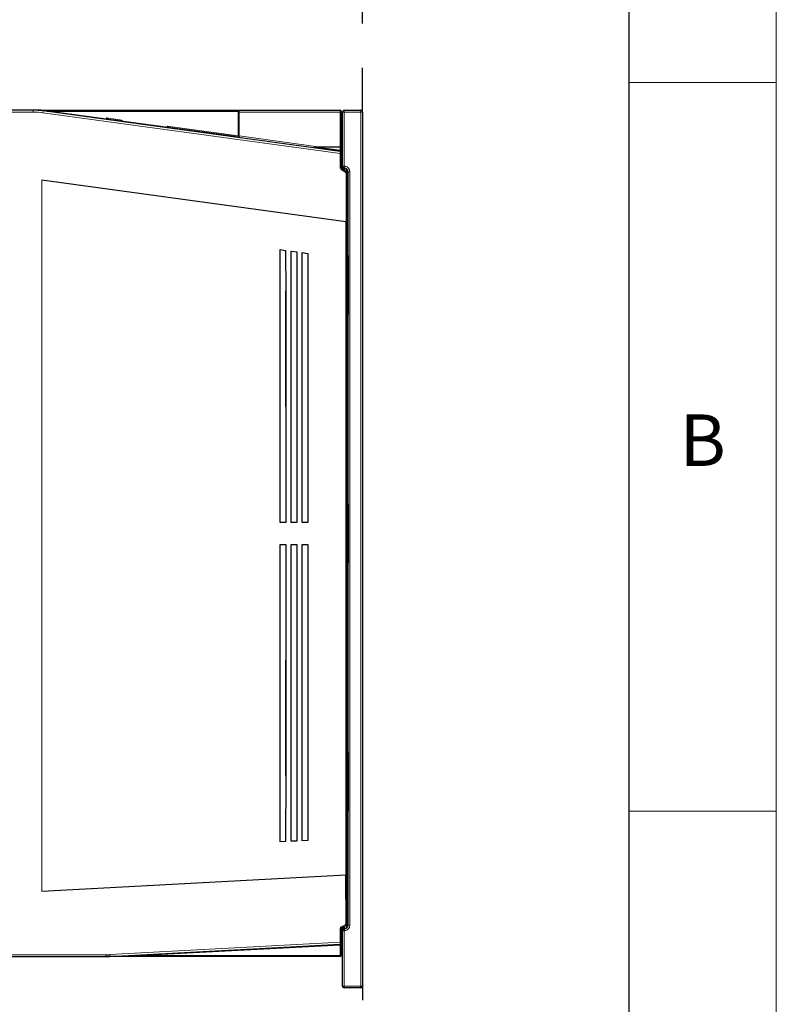
# Model space of a CAD drawing. Units: millimetres. Extents: x 54 to 474, y 40 to 337.
# Drawn here: x 422 to 474, y 225 to 292 of the extents above; entities that cross this region are included whole.
import ezdxf

# ---------------------------------------------------------------- set-up
doc = ezdxf.new("R2010")
doc.units = ezdxf.units.MM
doc.header["$MEASUREMENT"] = 0
doc.linetypes.add('DASHED', pattern=[6, 3, -3])
doc.layers.add('Layer0000', color=7, linetype='Continuous', lineweight=25)
doc.styles.add('鸿蒙字体', font='txt', dxfattribs={"height": 3.5})

# ---------------------------------------------------------------- blocks, each defined once
blk = doc.blocks.new('DrawingBorderBlk1')
at = {"layer": 'Layer0000', "color": 7, "linetype": 'Continuous', "lineweight": 18}
for p, q in [((420, 0), (420, 297)), ((410, 247.5), (420, 247.5)), ((410, 198), (420, 198))]:
    blk.add_line(p, q, dxfattribs=at)
at = {"layer": 'Layer0000', "color": 7, "linetype": 'Continuous', "lineweight": 25}
blk.add_line((410, 10), (410, 287), dxfattribs=at)
at = {"layer": 'Layer0000', "color": 7, "linetype": 'Continuous', "lineweight": -3, "insert": (415, 222.75), "char_height": 3.5, "attachment_point": 5, "line_spacing_factor": 0.726, "style": '鸿蒙字体'}
blk.add_mtext('B', dxfattribs=at)

msp = doc.modelspace()

# ---------------------------------------------------------------- block references
msp.add_blockref('DrawingBorderBlk1', (53.747, 40.134))

# ---------------------------------------------------------------- next in the draw order: linework, layer by layer
at = {"color": 1, "linetype": 'DASHED'}
for p, q in [((445.636, 285.64), (445.636, 303.14)), ((445.636, 228.287), (445.636, 210.787))]:
    msp.add_line(p, q, dxfattribs=at)
at = {"layer": 'Layer0000', "color": 7, "linetype": 'Continuous', "lineweight": 25}
for p, q in [((423.258, 285.755), (400.886, 285.755)), ((423.707, 285.755), (423.258, 285.755)), ((423.707, 285.755), (437.183, 285.755)), ((436.933, 283.968), (423.875, 285.743)), ((444.122, 282.943), (423.936, 285.708)), ((437.183, 285.755), (437.183, 285.679)), ((437.183, 285.679), (437.183, 284.01)), ((437.208, 285.63), (437.208, 285.705)), ((437.258, 285.755), (444.111, 285.755)), ((444.186, 285.68), (444.186, 285.63)), ((444.386, 285.755), (445.511, 285.755)), ((437.183, 285.63), (437.208, 285.63)), ((437.208, 284.01), (437.208, 285.63)), ((444.186, 285.63), (444.186, 283.071)), ((444.261, 281.954), (444.261, 285.63)), ((445.636, 285.63), (445.636, 226.255)), ((437.183, 283.934), (436.933, 283.968)), ((437.183, 284.01), (437.183, 283.934)), ((437.183, 283.934), (437.183, 283.894)), ((437.208, 284.01), (437.208, 283.89)), ((444.111, 283.016), (442.368, 283.255)), ((444.111, 283.255), (442.368, 283.255)), ((444.111, 283.255), (444.111, 283.016)), ((444.186, 283.071), (444.186, 282.869)), ((444.186, 282.869), (444.186, 282.818)), ((444.186, 281.874), (444.186, 282.818)), ((444.528, 281.591), (444.245, 281.768)), ((444.26, 281.888), (444.26, 281.883)), ((444.262, 281.91), (444.261, 281.954)), ((444.261, 281.909), (444.262, 281.91)), ((444.261, 281.905), (444.261, 281.909)), ((444.262, 281.91), (444.262, 281.905)), ((444.44, 281.82), (444.369, 281.83)), ((444.423, 281.787), (444.369, 281.795)), ((423.836, 281.029), (444.501, 278.198)), ((444.586, 278.272), (444.586, 281.485)), ((444.638, 280.501), (444.638, 281.54)), ((444.655, 230.385), (444.655, 281.573)), ((444.586, 280.502), (444.638, 280.502)), ((444.644, 280.244), (444.644, 279.515)), ((444.642, 279.264), (444.638, 279.257)), ((444.638, 275.75), (444.638, 279.257)), ((444.501, 278.198), (444.511, 278.197)), ((444.51, 233.782), (444.511, 278.197)), ((444.586, 278.272), (444.586, 233.707)), ((440.036, 273.511), (440.036, 276.286)), ((440.036, 276.286), (440.41, 276.235)), ((440.41, 276.235), (440.411, 273.46)), ((440.786, 273.409), (440.786, 276.183)), ((440.786, 276.183), (441.161, 276.132)), ((441.161, 276.132), (441.161, 257.755)), ((441.536, 273.306), (441.536, 276.081)), ((441.536, 276.081), (441.911, 276.029)), ((441.911, 276.029), (441.911, 257.755)), ((444.632, 275.751), (444.65, 275.749)), ((444.642, 275.75), (444.642, 275.88)), ((444.644, 276.136), (444.647, 276.136)), ((444.65, 275.88), (444.65, 271.88)), ((440.036, 257.755), (440.036, 273.511)), ((440.41, 273.46), (440.411, 257.755)), ((440.411, 273.46), (440.411, 257.755)), ((440.786, 257.755), (440.786, 273.409)), ((441.536, 257.755), (441.536, 273.306)), ((444.65, 272.01), (444.632, 272.009)), ((444.638, 265.501), (444.638, 272.009)), ((444.642, 271.88), (444.642, 272.009)), ((444.647, 271.623), (444.644, 271.623)), ((444.644, 265.244), (444.644, 264.515)), ((444.642, 264.264), (444.638, 264.257)), ((444.638, 258.875), (444.638, 264.257)), ((444.642, 258.875), (444.642, 259.005)), ((444.644, 259.261), (444.647, 259.261)), ((444.65, 259.005), (444.65, 255.005)), ((444.632, 258.876), (444.65, 258.874)), ((440.411, 257.755), (440.036, 257.755)), ((441.161, 257.755), (440.786, 257.755)), ((441.911, 257.755), (441.536, 257.755)), ((440.036, 240.498), (440.036, 256.255)), ((440.036, 256.255), (440.411, 256.255)), ((440.411, 256.255), (440.41, 240.549)), ((440.411, 256.255), (440.411, 240.549)), ((440.786, 240.601), (440.786, 256.255)), ((440.786, 256.255), (441.161, 256.255)), ((441.161, 256.255), (441.161, 236.105)), ((441.536, 240.703), (441.536, 256.255)), ((441.536, 256.255), (441.911, 256.255)), ((441.911, 256.255), (441.911, 236.146)), ((444.65, 255.135), (444.632, 255.134)), ((444.638, 250.501), (444.638, 255.134)), ((444.642, 255.005), (444.642, 255.134)), ((444.647, 254.748), (444.644, 254.748)), ((444.644, 250.244), (444.644, 249.515)), ((444.642, 249.264), (444.638, 249.258)), ((444.638, 242), (444.638, 249.258)), ((444.644, 242.386), (444.647, 242.386)), ((444.632, 242.001), (444.65, 241.999)), ((444.642, 242), (444.642, 242.13)), ((444.65, 242.13), (444.65, 238.13)), ((440.036, 236.045), (440.036, 240.498)), ((440.411, 240.549), (440.41, 236.065)), ((440.786, 236.085), (440.786, 240.601)), ((441.536, 236.126), (441.536, 240.703)), ((444.65, 238.26), (444.632, 238.259)), ((444.638, 235.501), (444.638, 238.259)), ((444.642, 238.13), (444.642, 238.259)), ((444.647, 237.873), (444.644, 237.873)), ((441.911, 236.146), (441.536, 236.126)), ((440.41, 236.065), (440.036, 236.045)), ((441.161, 236.105), (440.786, 236.085)), ((444.644, 235.244), (444.644, 234.515)), ((444.642, 234.264), (444.638, 234.257)), ((444.638, 230.419), (444.638, 234.257)), ((444.509, 233.782), (423.836, 232.669)), ((444.511, 230.482), (444.509, 233.782)), ((444.586, 230.482), (444.586, 233.707)), ((444.186, 229.229), (444.186, 230.127)), ((444.256, 230.239), (444.517, 230.37)), ((444.261, 230.048), (444.261, 230.147)), ((444.378, 230.168), (444.404, 230.17)), ((444.378, 230.133), (444.421, 230.136)), ((444.261, 230.048), (444.262, 230.057)), ((444.261, 230.008), (444.261, 230.048)), ((444.261, 226.255), (444.261, 230.008)), ((428.471, 228.262), (444.115, 229.104)), ((444.186, 229.179), (444.186, 229.229)), ((444.186, 229.179), (444.186, 229.041)), ((444.186, 229.041), (444.186, 228.33)), ((400.886, 228.255), (428.202, 228.255)), ((428.468, 228.255), (428.202, 228.255)), ((428.646, 228.255), (428.468, 228.255)), ((430.66, 228.255), (428.646, 228.255)), ((444.111, 228.255), (430.66, 228.255)), ((445.511, 226.13), (444.386, 226.13))]:
    msp.add_line(p, q, dxfattribs=at)
at = {"layer": 'Layer0000', "color": 7, "linetype": 'Continuous', "lineweight": 18}
for p, q in [((423.258, 285.755), (423.258, 285.63)), ((423.886, 285.749), (424.91, 285.679)), ((423.936, 285.708), (423.919, 285.584)), ((424.331, 285.704), (424.331, 285.681)), ((424.91, 285.679), (437.183, 285.679)), ((437.258, 285.755), (437.258, 285.63)), ((444.111, 285.755), (444.111, 285.63)), ((444.386, 285.63), (444.386, 285.755)), ((445.511, 285.63), (445.511, 285.755)), ((423.258, 285.63), (400.886, 285.63)), ((444.111, 282.818), (423.919, 285.584)), ((428.235, 285.227), (429.286, 285.084)), ((428.235, 285.151), (428.235, 285.227)), ((429.286, 285.084), (429.286, 285.008)), ((437.208, 285.63), (437.258, 285.63)), ((437.258, 285.63), (444.111, 285.63)), ((437.258, 285.63), (437.258, 284.01)), ((444.111, 285.63), (444.186, 285.63)), ((444.111, 285.63), (444.111, 283.255)), ((444.386, 285.63), (444.261, 285.63)), ((444.386, 281.954), (444.386, 285.63)), ((445.511, 285.63), (444.386, 285.63)), ((445.511, 226.255), (445.511, 285.63)), ((445.636, 285.63), (445.511, 285.63)), ((432.359, 284.59), (432.359, 284.666)), ((432.359, 284.666), (437.183, 284.01)), ((444.186, 284.53), (444.261, 284.53)), ((436.933, 283.928), (436.933, 283.968)), ((437.258, 284.01), (437.208, 284.01)), ((442.77, 283.255), (437.258, 284.01)), ((437.258, 284.01), (437.265, 283.883)), ((444.186, 284.292), (444.261, 284.292)), ((444.186, 284.031), (444.261, 284.031)), ((444.111, 283.071), (444.186, 283.071)), ((444.111, 283.071), (444.122, 282.943)), ((444.111, 282.818), (444.122, 282.943)), ((444.111, 281.874), (444.111, 282.818)), ((444.186, 282.818), (444.111, 282.818)), ((444.186, 281.874), (444.111, 281.874)), ((444.186, 281.951), (444.261, 281.951)), ((444.245, 281.768), (444.205, 281.704)), ((444.488, 281.528), (444.205, 281.704)), ((444.261, 281.954), (444.386, 281.954)), ((444.33, 281.807), (444.294, 281.737)), ((444.369, 281.795), (444.355, 281.699)), ((444.369, 281.83), (444.386, 281.954)), ((444.369, 281.795), (444.369, 281.83)), ((444.386, 281.954), (444.458, 281.944)), ((444.423, 281.787), (444.406, 281.667)), ((444.44, 281.82), (444.423, 281.787)), ((444.458, 281.944), (444.44, 281.82)), ((423.836, 232.669), (423.836, 281.029)), ((444.528, 281.591), (444.488, 281.528)), ((444.511, 278.197), (444.511, 281.485)), ((444.586, 281.485), (444.511, 281.485)), ((444.638, 281.54), (444.574, 281.54)), ((444.655, 281.573), (444.638, 281.54)), ((444.78, 281.573), (444.655, 281.573)), ((444.78, 230.385), (444.78, 281.573)), ((444.638, 280.501), (444.642, 280.494)), ((444.644, 280.347), (444.644, 280.244)), ((444.586, 280.244), (444.644, 280.244)), ((444.586, 279.515), (444.644, 279.515)), ((444.586, 279.257), (444.638, 279.257)), ((444.636, 275.7), (444.586, 275.7)), ((444.636, 275.7), (444.632, 275.751)), ((444.636, 272.059), (444.636, 275.7)), ((444.65, 275.699), (444.636, 275.7)), ((444.65, 275.88), (444.642, 275.88)), ((444.636, 272.059), (444.586, 272.059)), ((444.632, 272.009), (444.636, 272.059)), ((444.65, 272.06), (444.636, 272.059)), ((444.65, 271.88), (444.642, 271.88)), ((444.586, 265.502), (444.638, 265.502)), ((444.586, 265.244), (444.644, 265.244)), ((444.638, 265.501), (444.642, 265.494)), ((444.644, 265.347), (444.644, 265.244)), ((444.586, 264.515), (444.644, 264.515)), ((444.586, 264.257), (444.638, 264.257)), ((444.65, 259.005), (444.642, 259.005)), ((444.636, 258.825), (444.586, 258.825)), ((444.636, 258.825), (444.632, 258.876)), ((444.636, 255.184), (444.636, 258.825)), ((444.65, 258.824), (444.636, 258.825)), ((444.636, 255.184), (444.586, 255.184)), ((444.632, 255.134), (444.636, 255.184)), ((444.65, 255.185), (444.636, 255.184)), ((444.65, 255.005), (444.642, 255.005)), ((444.586, 250.502), (444.638, 250.502)), ((444.586, 250.244), (444.644, 250.244)), ((444.638, 250.501), (444.642, 250.494)), ((444.644, 250.347), (444.644, 250.244)), ((444.586, 249.515), (444.644, 249.515)), ((444.586, 249.257), (444.638, 249.257)), ((444.636, 241.95), (444.586, 241.95)), ((444.636, 241.95), (444.632, 242.001)), ((444.636, 238.309), (444.636, 241.95)), ((444.65, 241.949), (444.636, 241.95)), ((444.642, 242.13), (444.65, 242.13)), ((444.636, 238.309), (444.586, 238.309)), ((444.632, 238.259), (444.636, 238.309)), ((444.65, 238.31), (444.636, 238.309)), ((444.65, 238.13), (444.642, 238.13)), ((444.586, 235.502), (444.638, 235.502)), ((444.638, 235.501), (444.642, 235.494)), ((444.586, 235.244), (444.644, 235.244)), ((444.644, 235.347), (444.644, 235.244)), ((444.586, 234.515), (444.644, 234.515)), ((444.586, 234.257), (444.638, 234.257)), ((444.111, 229.229), (444.111, 230.127)), ((444.186, 230.127), (444.111, 230.127)), ((444.222, 230.306), (444.484, 230.437)), ((444.256, 230.239), (444.222, 230.306)), ((444.337, 230.277), (444.335, 230.279)), ((444.337, 230.277), (444.34, 230.281)), ((444.378, 230.133), (444.378, 230.168)), ((444.386, 230.008), (444.378, 230.133)), ((444.386, 230.305), (444.386, 230.294)), ((444.404, 230.17), (444.421, 230.136)), ((444.421, 230.136), (444.43, 230.011)), ((444.517, 230.37), (444.484, 230.437)), ((444.586, 230.482), (444.511, 230.482)), ((444.57, 230.419), (444.638, 230.419)), ((444.638, 230.419), (444.655, 230.385)), ((444.655, 230.385), (444.78, 230.385)), ((444.186, 230.033), (444.261, 230.033)), ((444.186, 230.017), (444.261, 230.017)), ((444.186, 229.843), (444.261, 229.843)), ((444.186, 229.479), (444.261, 229.479)), ((444.386, 230.008), (444.261, 230.008)), ((444.43, 230.011), (444.386, 230.008)), ((444.386, 226.255), (444.386, 230.008)), ((428.464, 228.387), (444.111, 229.229)), ((430.66, 228.317), (444.111, 229.041)), ((444.111, 229.229), (444.186, 229.229)), ((444.111, 229.041), (444.115, 229.104)), ((444.111, 229.041), (444.186, 229.041)), ((444.111, 229.041), (444.111, 228.317)), ((444.186, 229.256), (444.261, 229.256)), ((444.186, 229.005), (444.261, 229.005)), ((400.886, 228.38), (428.202, 228.38)), ((428.202, 228.255), (428.202, 228.38)), ((428.471, 228.262), (428.464, 228.387)), ((428.649, 228.263), (428.471, 228.258)), ((428.471, 228.258), (428.471, 228.262)), ((430.66, 228.317), (428.649, 228.263)), ((444.111, 228.317), (430.66, 228.317)), ((430.66, 228.317), (430.66, 228.255)), ((444.111, 228.255), (444.111, 228.317)), ((444.261, 226.255), (444.386, 226.255)), ((444.386, 226.255), (445.511, 226.255)), ((444.386, 226.13), (444.386, 226.255)), ((445.511, 226.13), (445.511, 226.255)), ((445.511, 226.255), (445.636, 226.255))]:
    msp.add_line(p, q, dxfattribs=at)
at = {"layer": 'Layer0000', "color": 7, "linetype": 'Continuous', "lineweight": 25}
for centre, radius, start, end in [((423.258, 280.755), 5, 82.2, 90), ((423.707, 284.505), 1.25, 82.25864, 90), ((424.242, 286.386), 0.688, 265.99164, 277.47374), ((426.675, 332.888), 47.242, 267.15639, 267.85896), ((437.258, 285.705), 0.05, 90, 180), ((444.111, 285.68), 0.075, 0, 90), ((444.386, 285.63), 0.125, 90, 180), ((445.511, 285.63), 0.125, 0, 90), ((428.598, 285.666), 0.57, 230.40616, 251.39036), ((429.08, 285.465), 0.434, 273.26711, 298.43817), ((432.725, 285.113), 0.577, 230.64253, 251.56192), ((444.136, 284.78), 0.125, 293.57818, 0), ((444.136, 284.042), 0.125, 0.00053, 66.42329), ((444.136, 284.031), 0.125, 0.00053, 66.42329), ((444.111, 282.869), 0.075, 0, 82.20023), ((444.311, 281.874), 0.125, 179.85343, 237.99462), ((444.136, 281.951), 0.125, 296.09272, 359.95062), ((444.137, 281.905), 0.125, 305.26089, 350.0876), ((444.136, 281.905), 0.126, 305.44076, 349.83117), ((444.139, 281.905), 0.122, 352.00232, 0.10421), ((444.386, 281.954), 0.125, 180.00361, 261.87635), ((444.263, 281.909), 0.00178, 175.3796, 178.4669), ((444.387, 281.54), 0.25, 0.00864, 81.86213), ((444.461, 281.485), 0.125, 0, 57.99462), ((444.513, 280.502), 0.125, 318.99276, 359.49465), ((444.511, 278.272), 0.075, 270, 0), ((444.636, 275.8), 0.05, 179.99999, 265), ((452.003, 275.944), 7.361, 178.50104, 180.49915), ((437.446, 275.945), 7.204, 359.47901, 1.52115), ((444.636, 271.959), 0.05, 95, 162.59411), ((451.849, 271.814), 7.208, 179.47961, 181.52024), ((437.296, 271.815), 7.354, 358.49977, 0.50004), ((444.513, 265.502), 0.125, 306.25189, 359.49375), ((444.636, 258.925), 0.05, 179.99999, 265), ((452.002, 259.069), 7.361, 178.501, 180.49919), ((437.446, 259.07), 7.204, 359.47901, 1.52115), ((444.636, 255.084), 0.05, 95, 162.59411), ((451.849, 254.939), 7.208, 179.47961, 181.52024), ((437.296, 254.94), 7.354, 358.49974, 0.50007), ((444.513, 250.502), 0.125, 306.25189, 359.49375), ((452.003, 242.194), 7.361, 178.50104, 180.49915), ((437.446, 242.195), 7.204, 359.47901, 1.52115), ((444.636, 242.05), 0.05, 179.99999, 265), ((444.636, 238.209), 0.05, 95, 162.59411), ((451.849, 238.064), 7.208, 179.47961, 181.52024), ((437.296, 238.065), 7.354, 358.49977, 0.50004), ((444.513, 235.502), 0.125, 306.25189, 359.49375), ((444.511, 233.707), 0.075, 0, 91.51825), ((444.311, 230.127), 0.125, 116.56505, 180), ((444.186, 230.083), 0.075, 0.02399, 86.99143), ((444.186, 230.147), 0.0752, 0.07863, 62.54895), ((444.193, 230.154), 0.093, 17.30944, 57.19789), ((444.796, 230.035), 0.535, 164.06248, 178.62887), ((444.386, 230.008), 0.125, 93.7412, 179.996), ((444.25, 230.264), 0.0882, 291.07466, 8.28748), ((444.387, 230.419), 0.25, 273.75567, 359.99048), ((444.461, 230.482), 0.125, 296.56505, 0), ((444.165, 230.012), 0.0225, 347.5879, 12.43459), ((444.186, 229.843), 0.075, 0.00438, 90.00443), ((444.136, 229.479), 0.125, 293.59292, 359.97825), ((444.111, 229.179), 0.075, 273.08217, 359.99906), ((444.136, 228.755), 0.125, 0.00002, 66.42185), ((428.202, 233.255), 5, 270, 273.08218), ((444.111, 228.33), 0.075, 270.00013, 0), ((444.129, 228.441), 0.125, 261.8225, 297.10228), ((444.386, 226.255), 0.125, 180, 270), ((445.511, 226.255), 0.125, 270, 0)]:
    msp.add_arc(centre, radius, start, end, dxfattribs=at)
at = {"layer": 'Layer0000', "color": 7, "linetype": 'Continuous', "lineweight": 18}
for centre, radius, start, end in [((423.707, 283.121), 2.633, 86.11922, 90.00568), ((423.875, 285.755), 0.0122, 270.09473, 325.61119), ((423.258, 280.755), 4.875, 82.2, 90), ((444.311, 281.874), 0.2, 180, 237.99462), ((444.385, 281.918), 0.124, 183.56449, 243.59727), ((444.386, 281.919), 0.125, 243.11139, 261.86685), ((444.388, 281.54), 0.125, 38.68243, 77.3068), ((444.405, 281.573), 0.25, 359.99308, 81.86453), ((444.405, 281.573), 0.375, 0.00911, 81.85494), ((444.461, 281.485), 0.05, 0, 57.99462), ((444.517, 280.494), 0.125, 303.8324, 359.98885), ((444.513, 280.502), 0.125, 306.2538, 318.99398), ((441.011, 280.372), 3.633, 359.60912, 1.91982), ((444.517, 279.265), 0.125, 359.35083, 56.16763), ((444.513, 279.257), 0.125, 0.011, 53.74773), ((436.979, 279.455), 7.665, 358.57147, 0.45107), ((444.517, 265.494), 0.125, 303.8324, 359.98885), ((441.011, 265.372), 3.633, 359.60912, 1.91982), ((444.517, 264.265), 0.125, 359.35083, 56.16763), ((444.513, 264.257), 0.125, 0.011, 53.74773), ((436.979, 264.455), 7.665, 358.57147, 0.45107), ((444.517, 250.494), 0.125, 303.8324, 359.98885), ((441.011, 250.372), 3.633, 359.60912, 1.91982), ((436.979, 249.455), 7.665, 358.57147, 0.45107), ((444.517, 249.265), 0.125, 359.35083, 56.16763), ((444.513, 249.257), 0.125, 0.50625, 53.74929), ((444.517, 235.494), 0.125, 303.8324, 359.98885), ((441.011, 235.372), 3.633, 359.60912, 1.91982), ((444.517, 234.265), 0.125, 359.35083, 56.16763), ((444.513, 234.257), 0.125, 0.011, 53.74773), ((436.979, 234.455), 7.665, 358.57147, 0.45107), ((444.311, 230.127), 0.2, 116.56505, 180), ((445.844, 229.242), 1.823, 148.9621, 150.22998), ((444.384, 230.045), 0.123, 92.77291, 174.53049), ((444.39, 230.205), 0.0886, 92.24562, 126.32733), ((443.91, 230.262), 0.478, 348.70313, 3.8723), ((444.386, 230.421), 0.127, 270.01352, 331.5578), ((443.949, 230.169), 0.455, 0.05849, 15.91815), ((444.405, 230.385), 0.25, 273.75199, 0.00722), ((444.404, 230.386), 0.376, 273.92025, 359.90445), ((444.461, 230.482), 0.05, 296.56505, 0), ((444.186, 229.867), 0.075, 0.01175, 90.00126), ((444.136, 229.456), 0.125, 293.57216, 359.99789), ((428.202, 233.255), 4.875, 270, 273.08218), ((428.202, 238.146), 9.891, 270.00022, 271.55883), ((428.466, 228.259), 0.00486, 289.21429, 348.97801), ((428.637, 228.262), 0.0121, 319.26671, 2.65786)]:
    msp.add_arc(centre, radius, start, end, dxfattribs=at)
msp.add_open_spline([(444.115, 229.104), (444.116, 229.104), (444.113, 229.164), (444.111, 229.229)], degree=3, dxfattribs=at)
at = {"layer": 'Layer0000', "color": 7, "linetype": 'Continuous', "lineweight": 25}
msp.add_open_spline([(444.186, 229.179), (444.186, 229.179), (444.186, 229.179), (444.186, 229.179)], degree=3, dxfattribs=at)

doc.saveas('drawing.dxf')
